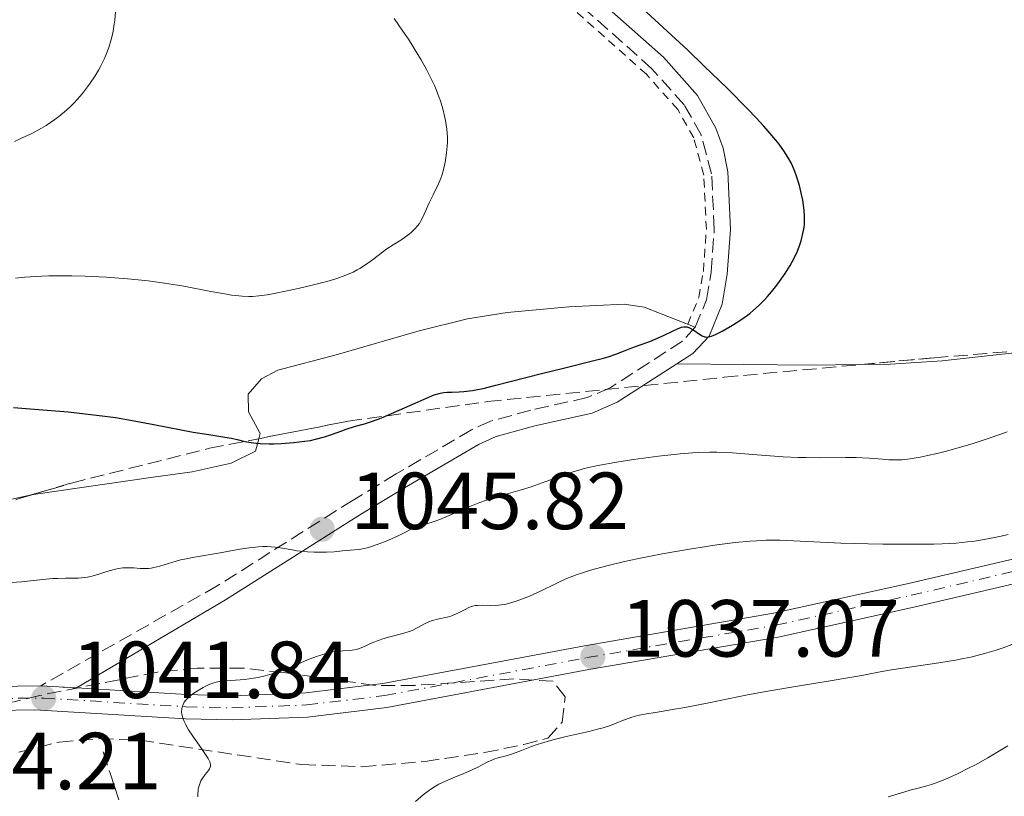
# Model space of a CAD drawing. Units: metres. Extents: x 647935 to 651387, y 4750845 to 4753232.
# Drawn here: x 648627 to 648749, y 4752918 to 4753014 of the extents above; entities that cross this region are included whole.
import ezdxf

# ---------------------------------------------------------------- set-up
doc = ezdxf.new("R2010")
doc.units = ezdxf.units.M
doc.header["$MEASUREMENT"] = 0
for name, pattern in [('DGN Style 2', [1.7399219301090239, 1.043953158065414, -0.6959687720436097]), ('DGN Style 3', [2.435890702152634, 1.739921930109024, -0.6959687720436097]), ('DGN Style 4', [2.7856150101045474, 1.391937544087219, -0.6959687720436097, 0.001739921930109024, -0.6959687720436097]), ('DGN Style 5', [1.217945351076317, 0.5219765790327072, -0.6959687720436097])]:
    doc.linetypes.add(name, pattern=pattern)
for name, color, linetype, lineweight in [('Barranco lineal', 142, 'DGN Style 3', 13), ('Camino', 7, 'DGN Style 3', 0), ('Cierre de vial', 7, 'DGN Style 5', 0), ('Cota de punto acotado terreno', 7, 'Continuous', 0), ('Curva de nivel directora', 30, 'Continuous', 30), ('Curva de nivel intermedia', 30, 'Continuous', 0), ('Eje pista sin pavimentar', 7, 'DGN Style 4', 0), ('Línea de cambio de uso (parcela vista)', 92, 'Continuous', 0), ('Línea de pista sin pavimentar', 7, 'Continuous', 0), ('Margen derecho', 7, 'Continuous', 0), ('Pista sin pavimentar', 9, 'Continuous', 0), ('Punto acotado terreno (símbolo)', 7, 'Continuous', 0), ('Tela metálica o alambrada', 7, 'DGN Style 2', 0), ('Zona arbolada', 92, 'DGN Style 3', 0)]:
    doc.layers.add(name, color=color, linetype=linetype, lineweight=lineweight)
doc.styles.add('Style-Arial', font='arial.ttf')

# ---------------------------------------------------------------- blocks, each defined once
blk = doc.blocks.new('5PATER')
at = {"layer": 'Punto acotado terreno (símbolo)', "linetype": 'Continuous', "lineweight": 0}
h = blk.add_hatch(color=51, dxfattribs=at)
edge = h.paths.add_edge_path()
edge.add_ellipse((0, 0), major_axis=(-0.1095731443231308, -0.1110710700762829), ratio=0.9994222409660317, start_angle=0, end_angle=360)

msp = doc.modelspace()

# ---------------------------------------------------------------- linework, layer by layer
at = {"layer": 'Barranco lineal', "color": 142, "linetype": 'DGN Style 3', "lineweight": 13}
msp.add_polyline3d([(648637.2199999997, 4752923.390000001, 1040.990000000005), (648638.0999999996, 4752920.75, 1040.809999999998), (648638.6500000004, 4752919.100000001, 1040.720000000001), (648639.5300000003, 4752916.4, 1040.610000000001)], dxfattribs=at)
at = {"layer": 'Camino', "color": 7, "linetype": 'DGN Style 3', "lineweight": 0}
for points in [[(648710.4899999977, 4752975.970000001, 1049.660000000003), (648711.889999999, 4752979.37, 1050.199999999998), (648712.4799999992, 4752982.77, 1050.520000000004), (648712.8500000001, 4752988.070000002, 1050.839999999997), (648712.5199999993, 4752994.960000004, 1050.919999999998), (648711.2099999995, 4752999.790000001, 1050.600000000006), (648709.1199999996, 4753003.49, 1050.639999999999), (648705.1400000011, 4753007.970000002, 1050.449999999998), (648694.98, 4753017.02, 1050.690000000002), (648686.9299999988, 4753023.560000001, 1050.669999999998), (648680.3299999983, 4753030.470000001, 1050.320000000007), (648674.7600000005, 4753038.650000001, 1049.910000000004), (648663.7600000012, 4753057.109999999, 1048.899999999994), (648656.4099999996, 4753070.230000001, 1047.830000000002), (648650.2299999993, 4753081.58, 1047.589999999997), (648649.3399999997, 4753084.100000001, 1047.470000000001), (648648.4400000012, 4753090.82, 1046.990000000005), (648648.7499999997, 4753095.550000003, 1045.679999999993), (648652.260000001, 4753120.220000003, 1044.490000000005), (648653.8799999994, 4753126.600000001, 1044.460000000006)], [(648710.4899999977, 4752975.970000001, 1049.660000000003), (648708.9099999996, 4752974.250000001, 1049.360000000001), (648699.9499999987, 4752968.449999999, 1049.580000000002), (648697.1200000012, 4752967.250000001, 1049.539999999994), (648690.1499999975, 4752965.710000001, 1047.350000000006), (648685.1799999987, 4752964.330000003, 1046.990000000005), (648682.8299999973, 4752963.27, 1047.229999999996), (648673.4999999999, 4752957.800000001, 1046.399999999994), (648668.1599999999, 4752954.57, 1046.279999999999), (648651.3599999981, 4752943.940000001, 1043.179999999993), (648629.5100000014, 4752931.580000003, 1041.360000000001)]]:
    msp.add_polyline3d(points, dxfattribs=at)
at = {"layer": 'Cierre de vial', "color": 7, "linetype": 'DGN Style 5', "lineweight": 0, "extrusion": (0.1486679615179085, -0.009040619313448628, 0.9888458446191393), "elevation": 54490.72650316474, "flags": 128}
msp.add_lwpolyline([(4783538.77332323, -354782.5905326261), (4783538.773323231, -354778.092155144)], dxfattribs=at)
at = {"layer": 'Curva de nivel directora', "color": 30, "linetype": 'Continuous', "lineweight": 30, "elevation": 1050, "flags": 128}
for points in [[(648683.5499999991, 4752968.260000001), (648684.2499999988, 4752968.400000002), (648685.829999999, 4752968.779999999), (648691.4599999995, 4752970.25), (648694.3600000008, 4752970.960000001), (648697.7899999997, 4752971.79), (648699.1599999998, 4752972.15), (648699.7400000008, 4752972.32), (648700.6799999997, 4752972.630000001), (648701.4299999984, 4752972.91), (648702.2499999988, 4752973.240000002), (648702.6399999999, 4752973.400000002), (648703.5499999997, 4752973.740000002), (648704.8700000006, 4752974.210000001), (648705.5399999989, 4752974.480000001), (648706.5499999992, 4752974.939999999), (648707.7699999996, 4752975.539999999), (648708.2799999992, 4752975.78), (648708.8099999989, 4752975.980000001), (648709.0300000003, 4752976.03), (648709.3299999997, 4752976.03), (648709.4799999995, 4752976.010000001), (648709.7799999992, 4752975.890000002), (648710.2999999998, 4752975.59), (648711.0199999996, 4752975.100000001), (648711.3499999981, 4752974.900000002), (648711.6199999986, 4752974.79), (648711.7500000005, 4752974.760000001), (648711.9600000007, 4752974.740000002), (648712.3000000003, 4752974.800000001), (648712.4999999994, 4752974.859999999), (648712.9899999987, 4752975.060000001), (648713.8299999991, 4752975.490000002), (648714.3200000009, 4752975.76), (648715.0899999999, 4752976.220000001), (648716.27, 4752976.980000001), (648717.24, 4752977.680000001), (648717.7099999995, 4752978.060000001), (648718.4000000001, 4752978.680000001), (648719.0999999997, 4752979.390000002), (648719.4500000007, 4752979.779999999), (648719.9400000002, 4752980.350000001), (648720.5899999985, 4752981.180000001), (648720.9100000003, 4752981.609999999), (648721.5999999987, 4752982.610000002), (648722.2200000001, 4752983.600000001), (648722.4900000005, 4752984.07), (648722.7299999996, 4752984.530000002), (648723.1299999999, 4752985.390000002), (648723.4400000004, 4752986.180000001), (648723.5900000002, 4752986.67), (648723.8200000004, 4752987.550000001), (648723.9700000002, 4752988.330000001), (648724.0099999983, 4752988.720000002), (648724.0300000005, 4752989.33), (648724.0199999993, 4752989.67), (648723.959999999, 4752990.440000001), (648723.7899999992, 4752991.690000001), (648723.6500000006, 4752992.400000001), (648723.3899999991, 4752993.520000001), (648723.0299999992, 4752994.680000001), (648722.8100000002, 4752995.26), (648722.5199999996, 4752995.95), (648722.3499999996, 4752996.300000002), (648722.0599999991, 4752996.830000001), (648721.5299999993, 4752997.670000002), (648720.8599999989, 4752998.61), (648720.4699999999, 4752999.12), (648719.5199999999, 4753000.24), (648718.9700000001, 4753000.859999999), (648718.0299999992, 4753001.880000001), (648716.9499999996, 4753003.020000001), (648714.4299999982, 4753005.560000001), (648711.5699999994, 4753008.34), (648709.5599999999, 4753010.26), (648705.4999999986, 4753014.030000002), (648704.0300000003, 4753015.37)], [(648626.1599999988, 4752966.03), (648628.7299999992, 4752965.840000001), (648632.8999999999, 4752965.480000001), (648636.0699999996, 4752965.140000001), (648637.7799999993, 4752964.92), (648638.7800000008, 4752964.780000002), (648640.6200000005, 4752964.470000003), (648643.4900000002, 4752963.940000001), (648646.899999999, 4752963.260000001), (648648.3899999999, 4752962.980000001), (648650.2999999986, 4752962.670000001), (648652.3099999981, 4752962.36), (648653.1199999994, 4752962.220000002), (648653.8300000002, 4752962.050000002), (648654.76, 4752961.83), (648655.2699999998, 4752961.740000002), (648656.1599999992, 4752961.62), (648656.6800000002, 4752961.58), (648657.7699999987, 4752961.550000001), (648658.3699999999, 4752961.550000001), (648659.3099999987, 4752961.58), (648660.7799999993, 4752961.680000001), (648662.2100000001, 4752961.850000001), (648662.8800000005, 4752961.960000004), (648663.5099999986, 4752962.100000001), (648664.6299999984, 4752962.4), (648665.6199999986, 4752962.730000001), (648666.7800000008, 4752963.16), (648667.3099999984, 4752963.359999999), (648668.4699999985, 4752963.699999999), (648669.5799999993, 4752964.020000001), (648670.2099999996, 4752964.210000001), (648671.2800000003, 4752964.600000001), (648671.8799999993, 4752964.83), (648673.1899999991, 4752965.390000002), (648675.8400000001, 4752966.58), (648676.9599999998, 4752967.080000001), (648678.2000000004, 4752967.580000003), (648678.7999999993, 4752967.77), (648679.1500000004, 4752967.850000001), (648679.3699999994, 4752967.880000001), (648679.8200000009, 4752967.920000002), (648680.3799999997, 4752967.930000001), (648681.2999999984, 4752967.960000002), (648681.8799999994, 4752968), (648682.9300000002, 4752968.150000001), (648683.5499999991, 4752968.260000001)]]:
    msp.add_lwpolyline(points, dxfattribs=at)
at = {"layer": 'Curva de nivel intermedia', "color": 30, "linetype": 'Continuous', "lineweight": 0, "flags": 128}
for points, elevation in [([(648626.2600000014, 4752998.970000001), (648627.1500000011, 4752999.359999999), (648628.4200000007, 4752999.970000001), (648629.6100000021, 4753000.62), (648630.1799999997, 4753000.96), (648631.2400000015, 4753001.67), (648631.74, 4753002.039999999), (648632.690000002, 4753002.819999999), (648633.2900000011, 4753003.38), (648633.6700000011, 4753003.76), (648634.400000002, 4753004.569999999), (648634.7999999998, 4753005.05), (648635.5500000009, 4753006.050000002), (648636.2300000006, 4753007.079999999), (648636.6500000006, 4753007.779999999), (648636.900000001, 4753008.239999999), (648637.3600000015, 4753009.149999999), (648637.5800000004, 4753009.640000001), (648637.9600000004, 4753010.609999998), (648638.2500000009, 4753011.57), (648638.4000000008, 4753012.199999998), (648638.4800000011, 4753012.63), (648638.6199999999, 4753013.499999999), (648638.6800000002, 4753014), (648638.7600000006, 4753015.019999999)], 1060), ([(648654.4500000017, 4752979.800000002), (648655.2500000017, 4752979.759999999), (648655.7100000001, 4752979.779999999), (648656.5100000004, 4752979.849999999), (648657.5499999997, 4752979.989999999), (648658.1799999999, 4752980.099999999), (648660.2200000006, 4752980.499999999), (648661.3600000006, 4752980.749999999), (648663.1100000007, 4752981.16), (648664.7500000013, 4752981.59), (648665.4900000012, 4752981.8), (648666.1500000005, 4752981.999999999), (648667.2700000004, 4752982.4), (648668.1599999999, 4752982.79), (648668.6699999997, 4752983.060000001), (648668.9900000015, 4752983.239999999), (648669.5800000015, 4752983.619999999), (648670.5500000016, 4752984.320000002), (648671.780000001, 4752985.26), (648672.3399999997, 4752985.680000001), (648673.1100000008, 4752986.179999998), (648674.0499999997, 4752986.76), (648674.5000000012, 4752987.05), (648675.1100000015, 4752987.48), (648675.4000000019, 4752987.73), (648675.82, 4752988.13), (648676.190000001, 4752988.57), (648676.3600000008, 4752988.809999999), (648676.5199999996, 4752989.06), (648676.79, 4752989.59), (648677.5700000002, 4752991.38), (648678.0500000007, 4752992.359999998), (648678.7100000001, 4752993.710000001), (648679.0000000006, 4752994.41), (648679.1300000002, 4752994.769999998), (648679.3499999993, 4752995.480000001), (648679.5100000004, 4752996.189999999), (648679.5999999996, 4752996.659999999), (648679.7300000016, 4752997.56), (648679.8099999997, 4752998.4), (648679.8299999998, 4752998.82), (648679.8299999998, 4752999.46), (648679.7500000016, 4753000.499999999), (648679.5999999996, 4753001.539999999), (648679.4800000011, 4753002.109999998), (648679.2599999999, 4753003.019999998), (648678.9600000003, 4753003.98), (648678.7900000005, 4753004.48), (648678.4300000007, 4753005.4), (648678.2200000006, 4753005.880000002), (648677.8800000009, 4753006.619999999), (648677.2800000017, 4753007.789999999), (648676.5799999998, 4753009.050000001), (648676.1799999998, 4753009.719999999), (648674.9999999995, 4753011.609999998), (648674.3300000012, 4753012.619999998), (648673.2600000006, 4753014.179999999)], 1055), ([(648626.3900000011, 4752982.039999999), (648627.5199999999, 4752982.159999999), (648628.2599999999, 4752982.220000001), (648629.6600000013, 4752982.289999999), (648630.5199999996, 4752982.31), (648632.3500000001, 4752982.32), (648633.3700000016, 4752982.31), (648635.01, 4752982.269999999), (648637.6200000007, 4752982.15), (648640.2699999993, 4752981.970000001), (648641.5600000012, 4752981.849999999), (648642.7999999997, 4752981.71), (648645.1199999996, 4752981.390000001), (648647.2099999996, 4752981.04), (648650.5500000013, 4752980.4), (648652.2800000012, 4752980.080000001), (648653.1300000006, 4752979.939999999), (648653.6100000012, 4752979.88), (648654.4500000017, 4752979.800000002)], 1055), ([(648661.6500000011, 4752948.24), (648662.5200000006, 4752948.16), (648663.360000001, 4752948.109999998), (648663.8900000007, 4752948.100000001), (648664.8699999999, 4752948.109999998), (648665.8100000008, 4752948.17), (648666.8700000002, 4752948.279999998), (648667.3500000008, 4752948.33), (648668.3299999998, 4752948.390000001), (648668.900000002, 4752948.449999998), (648669.5400000013, 4752948.569999999), (648669.9100000003, 4752948.660000001), (648670.3100000002, 4752948.779999999), (648671.1600000019, 4752949.07), (648672.0500000014, 4752949.4), (648672.6300000005, 4752949.640000001), (648673.6500000019, 4752950.100000001), (648674.5000000012, 4752950.529999999), (648675.3600000017, 4752950.970000001), (648675.7999999998, 4752951.16), (648676.6300000013, 4752951.42), (648678.0500000007, 4752951.859999999), (648678.9, 4752952.179999999), (648680.3300000007, 4752952.800000001), (648681.79, 4752953.439999999), (648682.5900000003, 4752953.779999999), (648683.8600000021, 4752954.269999999), (648684.5400000016, 4752954.51), (648685.9499999997, 4752954.949999998), (648688.8200000019, 4752955.8), (648690.180000001, 4752956.210000001), (648692.0200000005, 4752956.849999999), (648694.2100000011, 4752957.67), (648695.2400000015, 4752958.02), (648696.2500000016, 4752958.33), (648696.7700000004, 4752958.470000001), (648697.87, 4752958.730000001), (648698.6800000013, 4752958.9), (648700.5600000012, 4752959.24), (648702.8400000011, 4752959.59), (648704.0800000015, 4752959.77), (648705.9600000014, 4752960.009999999), (648708.6200000012, 4752960.310000001), (648710.1600000013, 4752960.429999999), (648710.8699999999, 4752960.46), (648712.24, 4752960.500000001), (648713.1500000019, 4752960.480000001), (648715.100000001, 4752960.4), (648717.6300000012, 4752960.21), (648721.3600000017, 4752959.939999999), (648723.2400000015, 4752959.850000001), (648724.1600000003, 4752959.83), (648725.9300000004, 4752959.81), (648729.0799999998, 4752959.83), (648730.3899999997, 4752959.83), (648732.0000000012, 4752959.759999999), (648733.6799999998, 4752959.62), (648734.4300000009, 4752959.57), (648735.4700000002, 4752959.539999999), (648736.0500000013, 4752959.57), (648737.0700000006, 4752959.67), (648738.3200000002, 4752959.880000002), (648739.0599999998, 4752960.029999999), (648740.5799999998, 4752960.38), (648741.4200000003, 4752960.599999999), (648742.7500000002, 4752960.960000001), (648744.8600000002, 4752961.569999999), (648747.0000000015, 4752962.269999999), (648748.0499999998, 4752962.640000001), (648749.0700000012, 4752963.02)], 1045), ([(648650.4400000017, 4752931.759999998), (648650.92, 4752931.929999998), (648651.2300000007, 4752932.009999999), (648651.880000001, 4752932.13), (648654.7500000012, 4752932.369999998), (648655.8300000007, 4752932.519999999), (648656.4000000006, 4752932.619999999), (648657.2700000001, 4752932.810000001), (648658.1599999998, 4752933.050000001), (648658.6100000013, 4752933.189999999), (648659.0500000016, 4752933.34), (648659.9400000012, 4752933.679999999), (648661.6800000002, 4752934.430000001), (648662.5200000006, 4752934.779999998), (648663.6200000005, 4752935.199999998), (648664.1600000013, 4752935.38), (648664.9200000013, 4752935.599999999), (648665.650000002, 4752935.76), (648665.9900000019, 4752935.819999999), (648666.3200000004, 4752935.86), (648666.9300000007, 4752935.9), (648667.6900000006, 4752935.939999999), (648668.0500000004, 4752935.980000001), (648668.5800000002, 4752936.079999999), (648668.8399999995, 4752936.159999999), (648669.3800000005, 4752936.369999999), (648670.5899999996, 4752936.92), (648671.3099999994, 4752937.199999999), (648671.7100000017, 4752937.330000001), (648672.560000001, 4752937.579999999), (648674.3200000002, 4752938.039999999), (648675.1100000015, 4752938.300000001), (648675.4600000001, 4752938.439999999), (648676.0900000003, 4752938.739999998), (648677.1800000012, 4752939.32), (648677.7199999999, 4752939.559999999), (648678.0000000015, 4752939.65), (648678.5900000016, 4752939.82), (648679.8000000007, 4752940.09), (648680.3799999997, 4752940.25), (648680.6400000012, 4752940.349999998), (648681.1399999997, 4752940.569999999), (648682.0200000004, 4752941.039999999), (648682.4100000014, 4752941.230000001), (648682.7800000003, 4752941.380000001), (648682.9500000002, 4752941.430000001), (648683.3200000012, 4752941.499999999), (648683.5700000015, 4752941.529999998), (648684.1200000015, 4752941.539999999), (648685.1600000008, 4752941.49), (648685.8, 4752941.499999999), (648686.5399999998, 4752941.58), (648686.9500000011, 4752941.66), (648687.3800000002, 4752941.759999999), (648688.3200000012, 4752942.039999999), (648689.3200000004, 4752942.409999999), (648689.9999999999, 4752942.689999999), (648691.35, 4752943.300000001), (648693.3500000006, 4752944.289999999), (648694.5000000015, 4752944.81), (648695.8700000017, 4752945.34), (648696.6699999997, 4752945.599999999), (648697.5500000003, 4752945.88), (648699.5399999997, 4752946.42), (648701.7500000002, 4752946.949999998), (648703.2900000003, 4752947.289999999), (648706.4199999997, 4752947.92), (648709.8000000013, 4752948.509999999), (648711.8800000001, 4752948.830000001), (648713.1699999998, 4752949.01), (648715.4500000019, 4752949.3), (648717.2900000014, 4752949.480000001), (648718.0899999995, 4752949.539999999), (648719.2200000006, 4752949.589999998), (648720.9400000017, 4752949.589999998), (648728.520000001, 4752949.249999999), (648731.9100000019, 4752949.159999999), (648733.7200000001, 4752949.13), (648736.4, 4752949.099999999), (648738.9100000003, 4752949.11), (648740.03, 4752949.13), (648741.0400000003, 4752949.159999999), (648742.7700000004, 4752949.249999999), (648744.2000000008, 4752949.390000001), (648745.0600000013, 4752949.49), (648746.6799999997, 4752949.759999998), (648748.3499999993, 4752950.100000001), (648749.2099999998, 4752950.289999999)], 1040), ([(648625.9100000006, 4752944.349999999), (648627.1500000011, 4752944.460000001), (648629.7900000009, 4752944.74), (648631.0200000004, 4752944.84), (648631.5700000002, 4752944.869999997), (648632.5600000003, 4752944.890000001), (648634.2000000009, 4752944.91), (648634.9400000006, 4752944.98), (648635.3000000005, 4752945.04), (648636.0100000014, 4752945.199999998), (648636.6999999997, 4752945.410000001), (648637.5800000004, 4752945.689999998), (648638.0000000007, 4752945.82), (648638.7800000008, 4752946.019999999), (648639.1500000019, 4752946.100000001), (648639.6900000004, 4752946.17), (648640.2300000014, 4752946.189999999), (648640.4999999995, 4752946.189999999), (648641.0499999995, 4752946.159999999), (648641.8099999994, 4752946.100000001), (648642.2200000007, 4752946.079999999), (648642.850000001, 4752946.100000001), (648643.1799999997, 4752946.140000001), (648643.5199999993, 4752946.210000001), (648644.2500000002, 4752946.400000001), (648645.8799999997, 4752946.899999999), (648646.8000000005, 4752947.149999999), (648647.29, 4752947.269999999), (648648.3099999994, 4752947.470000001), (648651.7200000002, 4752948.050000001), (648654.1299999997, 4752948.48), (648655.320000001, 4752948.67), (648656.4600000011, 4752948.789999999), (648656.9999999997, 4752948.810000001), (648657.5200000005, 4752948.810000001), (648658.5100000007, 4752948.739999999), (648659.4400000006, 4752948.609999999), (648660.6299999997, 4752948.399999999), (648661.2199999997, 4752948.300000001), (648661.6500000011, 4752948.24)], 1045), ([(648675.8900000014, 4752917.259999999), (648676.8400000014, 4752918.079999999), (648677.150000002, 4752918.329999999), (648677.76, 4752918.77), (648678.3600000013, 4752919.149999999), (648678.7600000014, 4752919.38), (648679.5800000017, 4752919.78), (648680.5400000006, 4752920.180000001), (648681.8700000006, 4752920.699999998), (648682.5299999999, 4752920.989999999), (648683.5100000012, 4752921.480000001), (648684.7400000005, 4752922.130000002), (648685.3200000017, 4752922.38), (648685.5899999999, 4752922.489999999), (648686.1300000009, 4752922.65), (648687.2500000007, 4752922.939999999), (648687.8899999999, 4752923.140000001), (648689.0099999999, 4752923.570000002), (648690.2400000013, 4752924.050000002), (648690.9499999998, 4752924.310000001), (648692.1800000014, 4752924.699999999), (648692.8699999999, 4752924.890000001), (648694.3400000005, 4752925.249999999), (648697.3100000012, 4752925.929999999), (648698.5800000008, 4752926.239999999), (648699.1200000016, 4752926.390000001), (648700.0200000004, 4752926.680000001), (648700.730000001, 4752926.949999998), (648701.4999999999, 4752927.279999999), (648701.8600000021, 4752927.42), (648702.6599999999, 4752927.710000001), (648703.2200000011, 4752927.859999998), (648703.61, 4752927.960000001), (648704.4600000015, 4752928.119999999), (648705.5700000002, 4752928.289999999), (648707.7000000003, 4752928.630000002), (648709.2200000002, 4752928.899999999), (648712.1799999997, 4752929.480000001), (648716.9500000017, 4752930.439999999), (648719.4700000008, 4752930.909999999), (648723.140000001, 4752931.539999999), (648727.4300000003, 4752932.220000001), (648729.1400000001, 4752932.51), (648731.1000000006, 4752932.869999999), (648733.3700000013, 4752933.31), (648734.7599999994, 4752933.54), (648740.6200000001, 4752934.4), (648742.700000001, 4752934.749999999), (648743.6900000012, 4752934.939999999), (648744.6100000021, 4752935.140000001), (648746.2800000019, 4752935.560000001), (648747.7300000002, 4752935.999999999), (648748.5900000007, 4752936.289999999), (648750.0599999992, 4752936.859999999)], 1035), ([(648648.9500000008, 4752917.819999999), (648648.9400000018, 4752918.100000001), (648648.9800000021, 4752918.640000001), (648649.0100000012, 4752918.84), (648649.1000000006, 4752919.21), (648649.2300000002, 4752919.57), (648649.3300000008, 4752919.789999999), (648649.57, 4752920.199999998), (648649.8800000006, 4752920.600000001), (648650.2600000006, 4752921.079999999), (648650.4100000004, 4752921.310000001), (648650.4900000008, 4752921.519999999), (648650.5100000009, 4752921.630000001), (648650.5100000009, 4752921.82), (648650.4200000016, 4752922.149999999), (648650.2200000006, 4752922.580000001), (648650.0599999995, 4752922.84), (648649.4100000013, 4752923.800000001), (648648.3200000006, 4752925.34), (648647.7999999997, 4752926.13), (648647.4199999997, 4752926.81), (648647.27, 4752927.140000001), (648647.0900000011, 4752927.619999999), (648646.9800000016, 4752928.079999999), (648646.9500000003, 4752928.300000001), (648646.9700000006, 4752928.740000002), (648647.0100000007, 4752928.949999998), (648647.1200000002, 4752929.25), (648647.2800000011, 4752929.55), (648647.4199999997, 4752929.74), (648647.7500000005, 4752930.100000001), (648647.9400000006, 4752930.27), (648648.3499999995, 4752930.599999999), (648648.780000001, 4752930.890000002), (648649.6300000005, 4752931.380000001), (648650.4400000017, 4752931.759999998)], 1040), ([(648734.3500000003, 4752917.819999999), (648736.3200000018, 4752918.41), (648737.2300000016, 4752918.689999999), (648738.0700000019, 4752918.91), (648739.1400000004, 4752919.189999999), (648739.7100000003, 4752919.359999999), (648740.6500000014, 4752919.689999999), (648741.1800000012, 4752919.9), (648741.76, 4752920.140000001), (648743.0099999994, 4752920.720000001), (648744.3200000015, 4752921.369999999), (648745.1700000009, 4752921.81), (648746.6900000008, 4752922.65), (648749.1900000019, 4752924.159999998)], 1030)]:
    msp.add_lwpolyline(points, dxfattribs=dict(at, elevation=elevation))
at = {"layer": 'Eje pista sin pavimentar', "color": 7, "linetype": 'DGN Style 4', "lineweight": 0}
msp.add_polyline3d([(648623.8599999987, 4752930.000000002, 1042.100000000006), (648629.8899999993, 4752930.050000001, 1041.300000000003), (648647.4800000001, 4752928.980000001, 1038.619999999996), (648653.1799999997, 4752928.850000001, 1038.029999999999), (648662.4200000024, 4752929.199999999, 1037.25), (648672.0899999995, 4752930.359999999, 1036.539999999994), (648697.0699999998, 4752935.060000002, 1036.419999999998), (648720.4699999976, 4752939.080000001, 1035.210000000006), (648737.1900000013, 4752942.78, 1034.339999999997), (648763.5399999997, 4752948.92, 1033.619999999995), (648785.4899999968, 4752953.810000001, 1034.710000000006), (648794.1200000013, 4752955.619999999, 1034.440000000002), (648805.1200000007, 4752956.740000002, 1033.639999999999), (648823.2399999968, 4752956.92, 1032.619999999995), (648833.2100000002, 4752957.7, 1032.919999999998), (648838.4400000006, 4752958.460000002, 1032.869999999995), (648843.2999999998, 4752959.62, 1032.669999999998), (648848.0499999997, 4752961.170000001, 1032.320000000007), (648853.8299999975, 4752963.470000001, 1031.610000000001), (648860.5399999976, 4752966.640000001, 1030.610000000001), (648873.829999998, 4752974.500000002, 1029.220000000001), (648896.7699999998, 4752989.100000001, 1026.970000000001)], dxfattribs=at)
at = {"layer": 'Línea de cambio de uso (parcela vista)', "color": 92, "linetype": 'Continuous', "lineweight": 0, "extrusion": (0.02064464684010725, 0.9815213853366699, 0.1902355610384967), "elevation": 4678735.089849944, "flags": 128}
msp.add_lwpolyline([(-548616.152105449, -905549.0930828536), (-548632.7120184619, -905550.0301959692), (-548638.7656314981, -905551.0864854265)], dxfattribs=at)
at = {"layer": 'Línea de cambio de uso (parcela vista)', "color": 92, "linetype": 'Continuous', "lineweight": 0}
for points in [[(648656.4892999995, 4752962.1689, 1049.789999999994), (648656.6500000004, 4752962.800000001, 1049.789999999994), (648655.2300000006, 4752965.51, 1050.979999999996), (648655.1900000004, 4752967.66, 1051.460000000006), (648656.8200000003, 4752969.57, 1051.970000000001), (648658.8600000005, 4752970.66, 1052.410000000003), (648666.0800000001, 4752972.550000001, 1053.190000000002), (648676.3300000001, 4752975.529999999, 1053.649999999994), (648682.3099999997, 4752977.02, 1053.460000000006), (648687.2400000002, 4752977.77, 1053), (648694.8700000001, 4752978.5, 1051.929999999993), (648701.7000000002, 4752978.82, 1051.669999999998), (648704.1699999999, 4752978.439999999, 1051.539999999994), (648710.4900000002, 4752975.970000001, 1050.259999999995)], [(648730.8465, 4752971.3336, 1047.452999999994), (648734.6600000003, 4752971.380000001, 1046.800000000003), (648741.0499999998, 4752971.800000001, 1045.830000000002), (648755.9299999997, 4752973.439999999, 1045.059999999998), (648756.1530999999, 4752973.4628, 1045.031199999998)], [(648628.3513000002, 4752955.2051, 1047.842300000004), (648643.4199999999, 4752957.41, 1049.800000000003), (648648.2400000002, 4752958.060000001, 1050.110000000001), (648653.0599999997, 4752959.140000001, 1049.919999999998), (648656.0999999996, 4752960.640000001, 1049.789999999994), (648656.4892999995, 4752962.1689, 1049.789999999994)], [(648602.4797, 4752941.446000001, 1047.630699999994), (648606.5099999999, 4752946.699999999, 1047.160000000003), (648608.2800000003, 4752948.480000001, 1047.289999999994), (648612.2999999998, 4752950.9, 1047.639999999999), (648619.4299999997, 4752953.25, 1047.630000000005), (648628.1799999997, 4752955.180000001, 1047.820000000007), (648628.3513000002, 4752955.2051, 1047.842300000004)]]:
    msp.add_polyline3d(points, dxfattribs=at)
at = {"layer": 'Línea de pista sin pavimentar', "color": 7, "linetype": 'Continuous', "lineweight": 0}
for points in [[(648633.9499999983, 4752931.310000001, 1040.690000000002), (648647.5399999982, 4752930.480000002, 1038.619999999996), (648653.1700000009, 4752930.350000001, 1038.029999999999), (648662.2999999993, 4752930.699999999, 1037.25), (648671.8599999992, 4752931.840000001, 1036.539999999994), (648696.7999999993, 4752936.540000002, 1036.419999999998), (648720.1799999994, 4752940.550000002, 1035.210000000006), (648736.8599999984, 4752944.240000002, 1034.330000000002), (648763.2100000011, 4752950.380000002, 1033.619999999995), (648785.1700000018, 4752955.279999999, 1034.710000000006), (648793.8900000011, 4752957.100000001, 1034.440000000002), (648805.0399999979, 4752958.240000002, 1033.639999999999), (648823.170000002, 4752958.42, 1032.619999999995), (648833.0399999982, 4752959.190000001, 1032.919999999998), (648838.1599999989, 4752959.930000001, 1032.869999999995), (648842.8900000007, 4752961.060000001, 1032.669999999998), (648847.5399999977, 4752962.580000003, 1032.320000000007), (648853.2300000007, 4752964.850000001, 1031.610000000001), (648859.8400000001, 4752967.970000001, 1030.610000000001), (648873.05, 4752975.78, 1029.220000000001), (648895.9800000008, 4752990.369999999, 1026.970000000001)], [(648624.0100000007, 4752928.500000002, 1042.100000000006), (648628.7899999995, 4752928.62, 1041.460000000006), (648647.4200000019, 4752927.480000001, 1038.619999999996), (648653.1900000009, 4752927.350000001, 1038.029999999999), (648662.5399999986, 4752927.699999999, 1037.25), (648672.3199999996, 4752928.880000002, 1036.539999999994), (648697.3400000002, 4752933.58, 1036.419999999998), (648720.7600000005, 4752937.61, 1035.210000000006), (648737.5199999998, 4752941.32, 1034.339999999997), (648763.8700000005, 4752947.460000001, 1033.619999999995), (648785.8099999987, 4752952.34, 1034.710000000006), (648794.3500000016, 4752954.140000002, 1034.440000000002), (648805.199999999, 4752955.240000002, 1033.639999999999), (648823.3099999983, 4752955.42, 1032.619999999995), (648833.3799999978, 4752956.210000001, 1032.919999999998), (648838.7199999976, 4752956.990000002, 1032.869999999995), (648843.7100000011, 4752958.180000001, 1032.669999999998), (648848.5599999991, 4752959.760000001, 1032.320000000007), (648854.4299999988, 4752962.09, 1031.610000000001), (648861.2399999973, 4752965.310000001, 1030.610000000001), (648874.609999998, 4752973.220000001, 1029.220000000001), (648897.5599999989, 4752987.83, 1026.970000000001)], [(648629.5100000014, 4752931.580000003, 1041.360000000001), (648623.7100000011, 4752931.500000001, 1042.100000000006)]]:
    msp.add_polyline3d(points, dxfattribs=at)
at = {"layer": 'Margen derecho', "color": 7, "linetype": 'Continuous', "lineweight": 0}
for points in [[(648708.23, 4752971.430000001, 1049.410000000003), (648710.2100000004, 4752972.710000001, 1049.360000000001), (648712.2100000009, 4752974.87, 1049.660000000003), (648713.8299999969, 4752978.810000001, 1050.199999999998), (648714.4599999995, 4752982.53, 1050.520000000004), (648714.8500000007, 4752988.050000002, 1050.839999999997), (648714.5199999998, 4752995.199999999, 1050.919999999998), (648713.9400000009, 4752998.130000002, 1050.690000000002), (648713.0300000012, 4753000.630000001, 1050.600000000006), (648710.7600000004, 4753004.650000002, 1050.639999999999), (648706.5599999982, 4753009.390000001, 1050.449999999998), (648696.2800000008, 4753018.540000002, 1050.690000000002), (648689.5100000004, 4753024.050000001, 1050.669999999998)], [(648708.23, 4752971.430000001, 1049.410000000003), (648700.8500000017, 4752966.67, 1049.580000000002), (648697.7399999981, 4752965.330000001, 1049.539999999994), (648690.629999998, 4752963.770000001, 1047.350000000006), (648685.8599999981, 4752962.449999999, 1046.990000000005), (648683.7500000005, 4752961.490000002, 1047.229999999996), (648674.5199999991, 4752956.080000003, 1046.399999999994), (648669.2199999995, 4752952.869999999, 1046.279999999999), (648652.3799999995, 4752942.220000002, 1043.179999999993), (648633.9499999983, 4752931.310000001, 1040.690000000002)]]:
    msp.add_polyline3d(points, dxfattribs=at)
at = {"layer": 'Pista sin pavimentar', "color": 9, "linetype": 'Continuous', "lineweight": 0}
for points in [[(648623.7100000017, 4752931.500000001, 1042.100000000006), (648629.510000002, 4752931.580000001, 1041.360000000001), (648633.9499999988, 4752931.310000001, 1040.690000000002), (648647.5399999986, 4752930.480000001, 1038.619999999995), (648653.1700000013, 4752930.350000001, 1038.029999999999), (648662.2999999998, 4752930.699999998, 1037.25), (648671.8599999996, 4752931.840000001, 1036.539999999994), (648696.7999999998, 4752936.540000001, 1036.419999999998), (648720.1799999998, 4752940.550000001, 1035.210000000006), (648736.8599999987, 4752944.240000002, 1034.330000000002), (648763.2100000015, 4752950.380000001, 1033.619999999995), (648785.1700000021, 4752955.279999998, 1034.710000000006), (648793.8900000015, 4752957.100000001, 1034.440000000002), (648805.0399999984, 4752958.24, 1033.639999999999), (648823.1700000025, 4752958.42, 1032.619999999995), (648833.0399999986, 4752959.190000001, 1032.919999999998), (648838.1599999993, 4752959.930000001, 1032.869999999995), (648842.8900000014, 4752961.060000001, 1032.669999999998), (648847.5399999982, 4752962.580000001, 1032.320000000007), (648853.2300000011, 4752964.850000001, 1031.610000000001), (648859.8400000005, 4752967.970000001, 1030.610000000001), (648873.0500000005, 4752975.779999999, 1029.220000000001), (648895.9800000013, 4752990.369999998, 1026.970000000001)], [(648897.5599999994, 4752987.829999999, 1026.970000000001), (648874.6099999985, 4752973.220000001, 1029.220000000001), (648861.2399999977, 4752965.31, 1030.610000000001), (648854.4299999992, 4752962.09, 1031.610000000001), (648848.5599999997, 4752959.76, 1032.320000000007), (648843.7100000017, 4752958.180000001, 1032.669999999998), (648838.7199999981, 4752956.99, 1032.869999999995), (648833.3799999983, 4752956.210000001, 1032.919999999998), (648823.3099999989, 4752955.42, 1032.619999999995), (648805.1999999994, 4752955.24, 1033.639999999999), (648794.3500000021, 4752954.140000001, 1034.440000000002), (648785.8099999991, 4752952.34, 1034.710000000006), (648763.8700000008, 4752947.46, 1033.619999999995), (648737.5200000004, 4752941.319999999, 1034.339999999997), (648720.7600000009, 4752937.609999999, 1035.210000000006), (648697.3400000008, 4752933.579999999, 1036.419999999998), (648672.3200000002, 4752928.880000001, 1036.539999999994), (648662.539999999, 4752927.699999998, 1037.25), (648653.1900000015, 4752927.350000001, 1038.029999999999), (648647.4200000024, 4752927.48, 1038.619999999995), (648628.7899999999, 4752928.619999999, 1041.460000000006), (648624.0100000012, 4752928.500000001, 1042.100000000006)]]:
    msp.add_polyline3d(points, dxfattribs=at)
at = {"layer": 'Tela metálica o alambrada', "color": 7, "linetype": 'DGN Style 2', "lineweight": 0}
msp.add_polyline3d([(648709.5700000003, 4752976.33, 1049.779999999999), (648710.9299999997, 4752979.630000001, 1050.339999999997), (648711.5, 4752982.880000001, 1050.690000000002), (648711.8700000001, 4752988.07, 1051.020000000004), (648711.5499999998, 4752994.810000001, 1051.119999999995), (648710.2999999998, 4752999.42, 1050.830000000002), (648708.3200000003, 4753002.92, 1050.869999999995), (648704.4500000002, 4753007.279999999, 1050.679999999993), (648694.3499999996, 4753016.279999999, 1050.919999999998), (648686.2699999996, 4753022.850000001, 1050.899999999994), (648679.5700000003, 4753029.859999999, 1050.550000000003), (648673.9299999997, 4753038.140000001, 1050.139999999999), (648662.9100000003, 4753056.630000001, 1049.130000000005), (648655.5499999998, 4753069.77, 1048.059999999998), (648649.3300000001, 4753081.189999999, 1047.820000000007), (648648.3799999999, 4753083.880000001, 1047.679999999993), (648647.4500000002, 4753090.82, 1047.179999999993), (648647.7699999996, 4753095.680000001, 1045.839999999997), (648651.29, 4753120.42, 1044.639999999999), (648652.9500000002, 4753126.970000001, 1044.600000000006)], dxfattribs=at)
at = {"layer": 'Zona arbolada', "color": 92, "linetype": 'DGN Style 3', "lineweight": 0}
for points in [[(648626.7400000002, 4752954.730000001, 1056.429999999993), (648633.3200000003, 4752956.67, 1056.389999999999), (648650.4100000003, 4752960.980000001, 1056.399999999994), (648667.54, 4752964.33, 1056.460000000006), (648684.79, 4752966.76, 1056.440000000002), (648714.0599999997, 4752969.77, 1056.039999999994), (648740.04, 4752972.189999999, 1055.369999999995), (648752.4600000001, 4752973.189999999, 1054.679999999993)], [(648730.8465, 4752971.3336, 1055.607099999994), (648740.04, 4752972.189999999, 1055.369999999995), (648752.4600000001, 4752973.189999999, 1054.679999999993), (648756.1530999999, 4752973.4628, 1054.337700000004)], [(648656.4892999995, 4752962.1689, 1056.421300000002), (648667.54, 4752964.33, 1056.460000000006), (648684.79, 4752966.76, 1056.440000000002), (648714.0599999997, 4752969.77, 1056.039999999994), (648730.8465, 4752971.3336, 1055.607099999994)], [(648628.3513000002, 4752955.2051, 1056.420199999993), (648633.3200000003, 4752956.67, 1056.389999999999), (648650.4100000003, 4752960.980000001, 1056.399999999994), (648656.4892999995, 4752962.1689, 1056.421300000002)], [(648602.4797, 4752941.446000001, 1058.514299999996), (648603.3099999997, 4752942.130000001, 1058.410000000003), (648612.3099999997, 4752948.09, 1057.369999999995), (648621.8600000005, 4752952.9, 1056.610000000001), (648626.7400000002, 4752954.730000001, 1056.429999999993), (648628.3513000002, 4752955.2051, 1056.420199999993)], [(648626.79, 4752923.359999999, 1054.410000000003), (648631.79, 4752924.609999999, 1054.330000000002), (648636.79, 4752925.039999999, 1054.380000000005), (648641.79, 4752924.84, 1054.529999999999), (648661.8099999997, 4752921.82, 1055.330000000002), (648669.29, 4752921.560000001, 1055.460000000006), (648677.0700000003, 4752922.220000001, 1054.759999999995), (648684.4299999997, 4752923.300000001, 1053.470000000001), (648689.2999999998, 4752924.32, 1052.779999999999), (648692.25, 4752925.09, 1052.580000000002), (648694.04, 4752927.09, 1053.309999999998), (648694.4000000004, 4752930.210000001, 1054.690000000002), (648692.9100000003, 4752932.130000001, 1055.449999999997), (648688.0599999997, 4752932.430000001, 1054.830000000002), (648675.8200000003, 4752931.630000001, 1051.639999999999), (648670.8799999999, 4752931.630000001, 1050.789999999994), (648659.5499999998, 4752933.210000001, 1050.369999999995), (648654.5999999996, 4752933.77, 1050.580000000002), (648648.8799999999, 4752933.77, 1051.360000000001), (648643.9800000006, 4752933.279999999, 1052.220000000001), (648629.4000000004, 4752930.380000001, 1054.889999999999), (648622.5499999998, 4752928.720000001, 1055.690000000002)], [(648626.79, 4752923.359999999, 1054.410000000003), (648631.79, 4752924.609999999, 1054.330000000002), (648636.79, 4752925.039999999, 1054.380000000005), (648641.79, 4752924.84, 1054.529999999999), (648661.8099999997, 4752921.82, 1055.330000000002), (648669.29, 4752921.560000001, 1055.460000000006), (648677.0700000003, 4752922.220000001, 1054.759999999995), (648684.4299999997, 4752923.300000001, 1053.470000000001), (648689.2999999998, 4752924.32, 1052.779999999999), (648692.25, 4752925.09, 1052.580000000002), (648694.04, 4752927.09, 1053.309999999998), (648694.4000000004, 4752930.210000001, 1054.690000000002), (648692.9100000003, 4752932.130000001, 1055.449999999997), (648688.0599999997, 4752932.430000001, 1054.830000000002), (648675.8200000003, 4752931.630000001, 1051.639999999999), (648670.8799999999, 4752931.630000001, 1050.789999999994), (648659.5499999998, 4752933.210000001, 1050.369999999995), (648654.5999999996, 4752933.77, 1050.580000000002), (648648.8799999999, 4752933.77, 1051.360000000001), (648643.9800000006, 4752933.279999999, 1052.220000000001), (648629.4000000004, 4752930.380000001, 1054.889999999999), (648622.5499999998, 4752928.720000001, 1055.690000000002)]]:
    msp.add_polyline3d(points, dxfattribs=at)

# ---------------------------------------------------------------- block references
at = {"layer": 'Punto acotado terreno (símbolo)', "color": 7, "linetype": 'Continuous', "lineweight": 0, "xscale": 10, "yscale": 10, "zscale": 10}
for p in [(648664.3400000001, 4752950.970000002, 1045.820000000007), (648697.8200000008, 4752935.189999999, 1037.070000000008), (648629.8899999993, 4752930.050000001, 1041.839999999997)]:
    msp.add_blockref('5PATER', p, dxfattribs=at)

# ---------------------------------------------------------------- texts
at = {"layer": 'Cota de punto acotado terreno', "color": 7, "linetype": 'Continuous', "lineweight": 0, "style": 'Style-Arial'}
for s, p in [('1045.82', (648667.8400000008, 4752950.970000002, 1045.820000000007)), ('1037.07', (648701.3199999994, 4752935.189999999, 1037.070000000007)), ('1041.84', (648633.3899999999, 4752930.05, 1041.839999999997)), ('1044.21', (648610.0000000012, 4752918.76, 1044.210000000006))]:
    msp.add_text(s, height=7.000000000000002, dxfattribs=at).set_placement(p)

doc.saveas('drawing.dxf')
